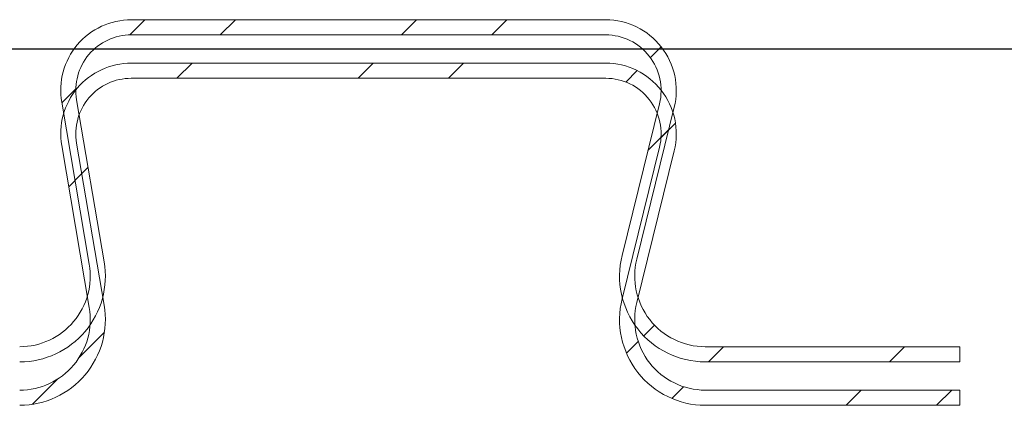
# Model space of a CAD drawing. Units: millimetres. Extents: x 0 to 36481, y -449 to 11877.
# Drawn here: x 19967 to 20016, y 4378 to 4397 of the extents above; entities that cross this region are included whole.
import ezdxf

# ---------------------------------------------------------------- set-up
doc = ezdxf.new("R2010")
doc.units = ezdxf.units.MM
pattern_1 = [(45, (20485.69406888439, 2485.166247561116), (-6.735192090801865, 6.735192090801866), []), (45, (20490.18419888439, 2485.166247561116), (-6.735192090801865, 6.735192090801866), [])]

msp = doc.modelspace()

# ---------------------------------------------------------------- hatches: boundary and pattern name
at = {"linetype": 'Continuous', "lineweight": 0}
h = msp.add_hatch(dxfattribs=at)
h.set_pattern_fill('ANSI32', style=0)
h.set_pattern_definition(pattern_1)
edge = h.paths.add_edge_path(flags=0)
edge.add_arc((20001.01276060934, 4384.659643881319), 4.250000000000004, 166.1303135614942, 270.0000000000008)
edge.add_line((20001.01276060934, 4380.409643881319), (20013.64345040723, 4380.409643881319))
edge.add_line((20013.64345040723, 4380.409643881319), (20013.64345040723, 4381.159643881319))
edge.add_line((20013.64345040723, 4381.159643881319), (20001.01276060934, 4381.159643881319))
edge.add_arc((20001.01276060934, 4384.659643881319), 3.500000000000004, 166.1303135614922, 270, ccw=False)
edge.add_line((19997.61480855705, 4385.498644388057), (19999.47209225742, 4393.020643374579))
edge.add_arc((19996.07414020513, 4393.859643881317), 3.500000000000002, 346.1303135614974, 450.0000000000008)
edge.add_line((19996.07414020513, 4397.35964388132), (19972.54017896918, 4397.35964388132))
edge.add_arc((19972.54017896918, 4393.859643881317), 3.50000000000004, 90.00000000000186, 189.6686686610846)
edge.add_line((19969.08989486757, 4393.271817701045), (19970.45700594689, 4385.247470061591))
edge.add_arc((19967.00672184529, 4384.659643881319), 3.499999999999983, -90.0000000000008, 9.668668661083302, ccw=False)
edge.add_line((19967.00672184529, 4381.159643881319), (19942.12276060935, 4381.159643881319))
edge.add_arc((19942.12276060934, 4384.659643881319), 3.500000000000004, 166.1303135614924, 270, ccw=False)
edge.add_line((19938.72480855705, 4385.498644388057), (19940.58209225742, 4393.020643374579))
edge.add_arc((19937.18414020513, 4393.859643881317), 3.500000000000002, 346.1303135614971, 450.0000000000008)
edge.add_line((19937.18414020513, 4397.35964388132), (19913.65017896918, 4397.35964388132))
edge.add_arc((19913.65017896918, 4393.859643881317), 3.50000000000004, 90.00000000000186, 189.6686686610846)
edge.add_line((19910.19989486758, 4393.271817701045), (19911.56700594689, 4385.247470061591))
edge.add_arc((19908.11672184528, 4384.659643881319), 3.499999999999983, -90.0000000000008, 9.668668661083302, ccw=False)
edge.add_line((19908.11672184528, 4381.159643881319), (19883.23276060933, 4381.159643881319))
edge.add_arc((19883.23276060934, 4384.659643881319), 3.500000000000004, 166.1303135614924, 270, ccw=False)
edge.add_line((19879.83480855705, 4385.498644388057), (19881.69209225742, 4393.020643374579))
edge.add_arc((19878.29414020513, 4393.859643881317), 3.500000000000002, 346.1303135614971, 450.0000000000008)
edge.add_line((19878.29414020513, 4397.35964388132), (19854.76017896918, 4397.35964388132))
edge.add_arc((19854.76017896918, 4393.859643881317), 3.499999999999954, 90, 189.6686686610815)
edge.add_line((19851.30989486758, 4393.271817701045), (19852.67700594689, 4385.247470061591))
edge.add_arc((19849.22672184528, 4384.659643881319), 3.500000000000036, -90.0000000000008, 9.668668661083302, ccw=False)
edge.add_line((19849.22672184528, 4381.159643881319), (19824.34276060934, 4381.159643881319))
edge.add_arc((19824.34276060934, 4384.659643881319), 3.500000000000004, 166.1303135614919, 270, ccw=False)
edge.add_line((19820.94480855705, 4385.498644388057), (19822.80209225743, 4393.020643374579))
edge.add_arc((19819.40414020513, 4393.859643881317), 3.500000000000002, 346.1303135614976, 450.0000000000008)
edge.add_line((19819.40414020513, 4397.35964388132), (19795.87017896918, 4397.35964388132))
edge.add_arc((19795.87017896918, 4393.859643881317), 3.499999999999984, 89.99999999999814, 189.6686686610852)
edge.add_line((19792.41989486758, 4393.271817701045), (19793.78700594689, 4385.247470061591))
edge.add_arc((19790.33672184528, 4384.659643881319), 3.500000000000038, -90.0000000000008, 9.668668661082904, ccw=False)
edge.add_line((19790.33672184528, 4381.159643881319), (19765.45276060934, 4381.159643881319))
edge.add_arc((19765.45276060934, 4384.659643881319), 3.500000000000004, 166.1303135614919, 270, ccw=False)
edge.add_line((19762.05480855705, 4385.498644388057), (19763.91209225742, 4393.020643374579))
edge.add_arc((19760.51414020513, 4393.859643881317), 3.500000000000002, 346.1303135614976, 450.0000000000008)
edge.add_line((19760.51414020513, 4397.35964388132), (19736.98017896918, 4397.35964388132))
edge.add_arc((19736.98017896918, 4393.859643881317), 3.499999999999984, 89.99999999999814, 189.6686686610852)
edge.add_line((19733.52989486758, 4393.271817701045), (19734.89700594689, 4385.247470061591))
edge.add_arc((19731.44672184528, 4384.659643881319), 3.500000000000038, -90.0000000000008, 9.668668661083302, ccw=False)
edge.add_line((19731.44672184528, 4381.159643881319), (19706.56276060934, 4381.159643881319))
edge.add_arc((19706.56276060934, 4384.659643881319), 3.500000000000004, 166.1303135614919, 270, ccw=False)
edge.add_line((19703.16480855705, 4385.498644388057), (19705.02209225742, 4393.020643374579))
edge.add_arc((19701.62414020512, 4393.859643881317), 3.500000000000002, 346.1303135614976, 450.0000000000008)
edge.add_line((19701.62414020512, 4397.35964388132), (19678.09017896918, 4397.35964388132))
edge.add_arc((19678.09017896918, 4393.859643881317), 3.499999999999984, 90, 189.6686686610849)
edge.add_line((19674.63989486758, 4393.271817701045), (19676.00700594689, 4385.247470061591))
edge.add_arc((19672.55672184529, 4384.659643881319), 3.500000000000038, -90.0000000000008, 9.668668661083586, ccw=False)
edge.add_line((19672.55672184529, 4381.159643881319), (19647.67276060934, 4381.159643881319))
edge.add_arc((19647.67276060934, 4384.659643881319), 3.500000000000004, 166.1303135614919, 270, ccw=False)
edge.add_line((19644.27480855705, 4385.498644388057), (19646.13209225742, 4393.020643374579))
edge.add_arc((19642.73414020512, 4393.859643881317), 3.500000000000002, 346.1303135614976, 450.0000000000008)
edge.add_line((19642.73414020512, 4397.35964388132), (19619.20017896918, 4397.35964388132))
edge.add_arc((19619.20017896918, 4393.859643881317), 3.499999999999998, 90.00000000000186, 189.6686686610849)
edge.add_line((19615.74989486758, 4393.271817701045), (19617.11700594689, 4385.247470061591))
edge.add_arc((19613.66672184529, 4384.659643881319), 3.500000000000024, -90.0000000000008, 9.668668661082904, ccw=False)
edge.add_line((19613.66672184529, 4381.159643881319), (19588.78276060934, 4381.159643881319))
edge.add_arc((19588.78276060934, 4384.659643881319), 3.500000000000004, 166.1303135614919, 270, ccw=False)
edge.add_line((19585.38480855704, 4385.498644388057), (19587.24209225742, 4393.020643374579))
edge.add_arc((19583.84414020512, 4393.859643881317), 3.500000000000002, 346.1303135614971, 450.0000000000008)
edge.add_line((19583.84414020512, 4397.35964388132), (19560.31017896918, 4397.35964388132))
edge.add_arc((19560.31017896918, 4393.859643881317), 3.499999999999998, 90.00000000000372, 189.6686686610849)
edge.add_line((19556.85989486758, 4393.271817701045), (19558.22700594689, 4385.247470061591))
edge.add_arc((19554.77672184529, 4384.659643881319), 3.500000000000024, -90.0000000000008, 9.668668661083302, ccw=False)
edge.add_line((19554.77672184529, 4381.159643881319), (19529.89276060934, 4381.159643881319))
edge.add_arc((19529.89276060934, 4384.659643881319), 3.500000000000004, 166.1303135614919, 270, ccw=False)
edge.add_line((19526.49480855704, 4385.498644388057), (19528.35209225742, 4393.020643374579))
edge.add_arc((19524.95414020513, 4393.859643881317), 3.500000000000002, 346.1303135614971, 450.0000000000008)
edge.add_line((19524.95414020513, 4397.35964388132), (19501.42017896918, 4397.35964388132))
edge.add_arc((19501.42017896918, 4393.859643881317), 3.499999999999997, 89.99999999999629, 189.6686686610849)
edge.add_line((19497.96989486758, 4393.271817701045), (19499.33700594689, 4385.247470061591))
edge.add_arc((19495.88672184529, 4384.659643881319), 3.500000000000016, -90.0000000000008, 9.668668661082904, ccw=False)
edge.add_line((19495.88672184529, 4381.159643881319), (19471.00276060934, 4381.159643881319))
edge.add_arc((19471.00276060934, 4384.659643881319), 3.500000000000004, 166.1303135614928, 270, ccw=False)
edge.add_line((19467.60480855704, 4385.498644388057), (19469.46209225742, 4393.020643374579))
edge.add_arc((19466.06414020513, 4393.859643881317), 3.499999999999995, 346.1303135614976, 450.0000000000008)
edge.add_line((19466.06414020513, 4397.35964388132), (19442.53017896918, 4397.35964388132))
edge.add_arc((19442.53017896918, 4393.859643881317), 3.499999999999998, 90, 189.6686686610852)
edge.add_line((19439.07989486758, 4393.271817701045), (19440.44700594689, 4385.247470061591))
edge.add_arc((19436.99672184529, 4384.659643881319), 3.500000000000031, -90.0000000000008, 9.668668661083586, ccw=False)
edge.add_line((19436.99672184529, 4381.159643881319), (19412.11276060934, 4381.159643881319))
edge.add_arc((19412.11276060934, 4384.659643881319), 3.500000000000002, 166.1303135614924, 270, ccw=False)
edge.add_line((19408.71480855704, 4385.498644388057), (19410.57209225742, 4393.020643374579))
edge.add_arc((19407.17414020513, 4393.859643881317), 3.5, 346.1303135614976, 450.0000000000008)
edge.add_line((19407.17414020513, 4397.35964388132), (19383.64345040723, 4397.35964388132))
edge.add_line((19383.64345040723, 4397.35964388132), (19383.64345040723, 4396.60964388132))
edge.add_line((19383.64345040723, 4396.60964388132), (19407.17414020512, 4396.60964388132))
edge.add_arc((19407.17414020513, 4393.859643881317), 2.75, -13.869686438505198, 89.9999999999992, ccw=False)
edge.add_line((19409.84395967478, 4393.20042919745), (19407.98667597441, 4385.678430210928))
edge.add_arc((19412.11276060934, 4384.659643881319), 4.250000000000002, 166.1303135614945, 270.0000000000008)
edge.add_line((19412.11276060934, 4380.409643881319), (19436.99672184529, 4380.409643881319))
edge.add_arc((19436.99672184529, 4384.659643881319), 4.250000000000031, 270.0000000000008, 369.668668661088)
edge.add_line((19441.18635254009, 4385.373432814509), (19439.81924146078, 4393.397780453963))
edge.add_arc((19442.53017896918, 4393.859643881317), 2.749999999999998, 89.9999999999992, 189.6686686610792, ccw=False)
edge.add_line((19442.53017896918, 4396.60964388132), (19466.06414020513, 4396.60964388132))
edge.add_arc((19466.06414020513, 4393.859643881317), 2.749999999999996, -13.86968643850571, 89.9999999999992, ccw=False)
edge.add_line((19468.73395967478, 4393.20042919745), (19466.87667597441, 4385.678430210928))
edge.add_arc((19471.00276060934, 4384.659643881319), 4.250000000000004, 166.1303135614938, 270.0000000000008)
edge.add_line((19471.00276060934, 4380.409643881319), (19495.88672184529, 4380.409643881319))
edge.add_arc((19495.88672184529, 4384.659643881319), 4.250000000000017, 270.0000000000008, 369.6686686610846)
edge.add_line((19500.07635254009, 4385.373432814509), (19498.70924146078, 4393.397780453963))
edge.add_arc((19501.42017896918, 4393.859643881317), 2.749999999999997, 89.99999999999437, 189.6686686610796, ccw=False)
edge.add_line((19501.42017896918, 4396.60964388132), (19524.95414020513, 4396.60964388132))
edge.add_arc((19524.95414020513, 4393.859643881317), 2.750000000000002, -13.869686438505198, 89.9999999999992, ccw=False)
edge.add_line((19527.62395967478, 4393.20042919745), (19525.76667597441, 4385.678430210928))
edge.add_arc((19529.89276060934, 4384.659643881319), 4.250000000000004, 166.1303135614942, 270.0000000000008)
edge.add_line((19529.89276060934, 4380.409643881319), (19554.77672184529, 4380.409643881319))
edge.add_arc((19554.77672184529, 4384.659643881319), 4.250000000000024, 270.0000000000008, 369.6686686610875)
edge.add_line((19558.96635254009, 4385.373432814509), (19557.59924146078, 4393.397780453963))
edge.add_arc((19560.31017896918, 4393.859643881317), 2.749999999999998, 90.00000000000392, 189.66866866108, ccw=False)
edge.add_line((19560.31017896918, 4396.60964388132), (19583.84414020512, 4396.60964388132))
edge.add_arc((19583.84414020512, 4393.859643881317), 2.750000000000002, -13.869686438505198, 89.9999999999992, ccw=False)
edge.add_line((19586.51395967479, 4393.20042919745), (19584.65667597442, 4385.678430210928))
edge.add_arc((19588.78276060934, 4384.659643881319), 4.250000000000004, 166.1303135614942, 270.0000000000008)
edge.add_line((19588.78276060934, 4380.409643881319), (19613.66672184529, 4380.409643881319))
edge.add_arc((19613.66672184529, 4384.659643881319), 4.250000000000024, 270.0000000000008, 369.6686686610875)
edge.add_line((19617.85635254009, 4385.373432814509), (19616.48924146077, 4393.397780453963))
edge.add_arc((19619.20017896918, 4393.859643881317), 2.749999999999998, 90.00000000000148, 189.66866866108, ccw=False)
edge.add_line((19619.20017896918, 4396.60964388132), (19642.73414020512, 4396.60964388132))
edge.add_arc((19642.73414020512, 4393.859643881317), 2.750000000000002, -13.869686438505198, 89.9999999999992, ccw=False)
edge.add_line((19645.40395967479, 4393.20042919745), (19643.54667597442, 4385.678430210928))
edge.add_arc((19647.67276060934, 4384.659643881319), 4.250000000000004, 166.1303135614942, 270.0000000000008)
edge.add_line((19647.67276060934, 4380.409643881319), (19672.55672184529, 4380.409643881319))
edge.add_arc((19672.55672184529, 4384.659643881319), 4.250000000000038, 270.0000000000008, 369.6686686610875)
edge.add_line((19676.74635254009, 4385.373432814509), (19675.37924146077, 4393.397780453963))
edge.add_arc((19678.09017896918, 4393.859643881317), 2.749999999999984, 89.9999999999992, 189.66866866108, ccw=False)
edge.add_line((19678.09017896918, 4396.60964388132), (19701.62414020512, 4396.60964388132))
edge.add_arc((19701.62414020512, 4393.859643881317), 2.750000000000002, -13.869686438505198, 89.9999999999992, ccw=False)
edge.add_line((19704.29395967479, 4393.20042919745), (19702.43667597442, 4385.678430210928))
edge.add_arc((19706.56276060934, 4384.659643881319), 4.250000000000004, 166.1303135614942, 270.0000000000008)
edge.add_line((19706.56276060934, 4380.409643881319), (19731.44672184529, 4380.409643881319))
edge.add_arc((19731.44672184528, 4384.659643881319), 4.250000000000038, 270.0000000000008, 369.6686686610875)
edge.add_line((19735.63635254009, 4385.373432814509), (19734.26924146077, 4393.397780453963))
edge.add_arc((19736.98017896918, 4393.859643881317), 2.749999999999984, 89.99999999999687, 189.66866866108, ccw=False)
edge.add_line((19736.98017896918, 4396.60964388132), (19760.51414020513, 4396.60964388132))
edge.add_arc((19760.51414020513, 4393.859643881317), 2.750000000000002, -13.869686438505198, 89.9999999999992, ccw=False)
edge.add_line((19763.18395967479, 4393.20042919745), (19761.32667597441, 4385.678430210928))
edge.add_arc((19765.45276060934, 4384.659643881319), 4.250000000000004, 166.1303135614942, 270.0000000000008)
edge.add_line((19765.45276060934, 4380.409643881319), (19790.33672184529, 4380.409643881319))
edge.add_arc((19790.33672184528, 4384.659643881319), 4.250000000000038, 270.0000000000008, 369.6686686610875)
edge.add_line((19794.5263525401, 4385.373432814509), (19793.15924146078, 4393.397780453963))
edge.add_arc((19795.87017896918, 4393.859643881317), 2.749999999999984, 89.99999999999687, 189.66866866108, ccw=False)
edge.add_line((19795.87017896918, 4396.60964388132), (19819.40414020513, 4396.60964388132))
edge.add_arc((19819.40414020513, 4393.859643881317), 2.750000000000002, -13.869686438505198, 89.9999999999992, ccw=False)
edge.add_line((19822.07395967479, 4393.20042919745), (19820.21667597441, 4385.678430210928))
edge.add_arc((19824.34276060934, 4384.659643881319), 4.250000000000004, 166.1303135614938, 270.0000000000008)
edge.add_line((19824.34276060934, 4380.409643881319), (19849.22672184529, 4380.409643881319))
edge.add_arc((19849.22672184528, 4384.659643881319), 4.250000000000036, 270.0000000000008, 369.6686686610846)
edge.add_line((19853.41635254009, 4385.373432814509), (19852.04924146078, 4393.397780453963))
edge.add_arc((19854.76017896918, 4393.859643881317), 2.749999999999954, 89.9999999999992, 189.6686686610796, ccw=False)
edge.add_line((19854.76017896918, 4396.60964388132), (19878.29414020513, 4396.60964388132))
edge.add_arc((19878.29414020513, 4393.859643881317), 2.750000000000002, -13.86968643850571, 89.9999999999992, ccw=False)
edge.add_line((19880.96395967479, 4393.20042919745), (19879.10667597441, 4385.678430210928))
edge.add_arc((19883.23276060934, 4384.659643881319), 4.250000000000004, 166.1303135614942, 270.0000000000008)
edge.add_line((19883.23276060934, 4380.409643881319), (19908.11672184529, 4380.409643881319))
edge.add_arc((19908.11672184528, 4384.659643881319), 4.249999999999983, 270.0000000000008, 369.6686686610878)
edge.add_line((19912.30635254009, 4385.373432814509), (19910.93924146078, 4393.397780453963))
edge.add_arc((19913.65017896918, 4393.859643881317), 2.75000000000004, 90.00000000000148, 189.6686686610792, ccw=False)
edge.add_line((19913.65017896918, 4396.60964388132), (19937.18414020513, 4396.60964388132))
edge.add_arc((19937.18414020513, 4393.859643881317), 2.750000000000002, -13.869686438505198, 89.9999999999992, ccw=False)
edge.add_line((19939.85395967479, 4393.20042919745), (19937.99667597441, 4385.678430210928))
edge.add_arc((19942.12276060934, 4384.659643881319), 4.250000000000004, 166.1303135614942, 270.0000000000008)
edge.add_line((19942.12276060934, 4380.409643881319), (19967.00672184529, 4380.409643881319))
edge.add_arc((19967.00672184529, 4384.659643881319), 4.249999999999983, 270.0000000000008, 369.6686686610878)
edge.add_line((19971.19635254009, 4385.373432814509), (19969.82924146078, 4393.397780453963))
edge.add_arc((19972.54017896918, 4393.859643881317), 2.75000000000004, 90.00000000000148, 189.6686686610792, ccw=False)
edge.add_line((19972.54017896918, 4396.60964388132), (19996.07414020513, 4396.60964388132))
edge.add_arc((19996.07414020513, 4393.859643881317), 2.750000000000002, -13.869686438505198, 89.9999999999992, ccw=False)
edge.add_line((19998.74395967479, 4393.20042919745), (19996.88667597441, 4385.678430210928))
h = msp.add_hatch(dxfattribs=at)
h.set_pattern_fill('ANSI32', style=0)
h.set_pattern_definition(pattern_1)
edge = h.paths.add_edge_path(flags=0)
edge.add_arc((20001.01276060934, 4382.509643881329), 4.250000000000004, 166.1303135614942, 270.0000000000008)
edge.add_line((20001.01276060934, 4378.259643881329), (20013.64345040723, 4378.259643881329))
edge.add_line((20013.64345040723, 4378.259643881329), (20013.64345040723, 4379.009643881329))
edge.add_line((20013.64345040723, 4379.009643881329), (20001.01276060934, 4379.009643881329))
edge.add_arc((20001.01276060934, 4382.509643881329), 3.500000000000004, 166.1303135614922, 270, ccw=False)
edge.add_line((19997.61480855705, 4383.348644388067), (19999.47209225742, 4390.870643374588))
edge.add_arc((19996.07414020513, 4391.70964388133), 3.500000000000002, 346.1303135614974, 450.0000000000008)
edge.add_line((19996.07414020513, 4395.20964388133), (19972.54017896918, 4395.20964388133))
edge.add_arc((19972.54017896918, 4391.70964388133), 3.50000000000004, 90.00000000000186, 189.6686686610846)
edge.add_line((19969.08989486757, 4391.121817701054), (19970.45700594689, 4383.097470061601))
edge.add_arc((19967.00672184529, 4382.509643881329), 3.499999999999983, -90.0000000000008, 9.668668661083302, ccw=False)
edge.add_line((19967.00672184529, 4379.009643881329), (19942.12276060935, 4379.009643881329))
edge.add_arc((19942.12276060934, 4382.509643881329), 3.500000000000004, 166.1303135614924, 270, ccw=False)
edge.add_line((19938.72480855705, 4383.348644388067), (19940.58209225742, 4390.870643374588))
edge.add_arc((19937.18414020513, 4391.70964388133), 3.500000000000002, 346.1303135614971, 450.0000000000008)
edge.add_line((19937.18414020513, 4395.20964388133), (19913.65017896918, 4395.20964388133))
edge.add_arc((19913.65017896918, 4391.70964388133), 3.50000000000004, 90.00000000000186, 189.6686686610846)
edge.add_line((19910.19989486758, 4391.121817701054), (19911.56700594689, 4383.097470061601))
edge.add_arc((19908.11672184528, 4382.509643881329), 3.499999999999983, -90.0000000000008, 9.668668661083302, ccw=False)
edge.add_line((19908.11672184528, 4379.009643881329), (19883.23276060933, 4379.009643881329))
edge.add_arc((19883.23276060934, 4382.509643881329), 3.500000000000004, 166.1303135614924, 270, ccw=False)
edge.add_line((19879.83480855705, 4383.348644388067), (19881.69209225742, 4390.870643374588))
edge.add_arc((19878.29414020513, 4391.70964388133), 3.500000000000002, 346.1303135614971, 450.0000000000008)
edge.add_line((19878.29414020513, 4395.20964388133), (19854.76017896918, 4395.20964388133))
edge.add_arc((19854.76017896918, 4391.70964388133), 3.499999999999954, 90, 189.6686686610815)
edge.add_line((19851.30989486758, 4391.121817701054), (19852.67700594689, 4383.097470061601))
edge.add_arc((19849.22672184528, 4382.509643881329), 3.500000000000036, -90.0000000000008, 9.668668661083302, ccw=False)
edge.add_line((19849.22672184528, 4379.009643881329), (19824.34276060934, 4379.009643881329))
edge.add_arc((19824.34276060934, 4382.509643881329), 3.500000000000004, 166.1303135614919, 270, ccw=False)
edge.add_line((19820.94480855705, 4383.348644388067), (19822.80209225743, 4390.870643374588))
edge.add_arc((19819.40414020513, 4391.70964388133), 3.500000000000002, 346.1303135614976, 450.0000000000008)
edge.add_line((19819.40414020513, 4395.20964388133), (19795.87017896918, 4395.20964388133))
edge.add_arc((19795.87017896918, 4391.70964388133), 3.499999999999984, 89.99999999999814, 189.6686686610852)
edge.add_line((19792.41989486758, 4391.121817701054), (19793.78700594689, 4383.097470061601))
edge.add_arc((19790.33672184528, 4382.509643881329), 3.500000000000038, -90.0000000000008, 9.668668661082904, ccw=False)
edge.add_line((19790.33672184528, 4379.009643881329), (19765.45276060934, 4379.009643881329))
edge.add_arc((19765.45276060934, 4382.509643881329), 3.500000000000004, 166.1303135614919, 270, ccw=False)
edge.add_line((19762.05480855705, 4383.348644388067), (19763.91209225742, 4390.870643374588))
edge.add_arc((19760.51414020513, 4391.70964388133), 3.500000000000002, 346.1303135614976, 450.0000000000008)
edge.add_line((19760.51414020513, 4395.20964388133), (19736.98017896918, 4395.20964388133))
edge.add_arc((19736.98017896918, 4391.70964388133), 3.499999999999984, 89.99999999999814, 189.6686686610815)
edge.add_line((19733.52989486758, 4391.121817701054), (19734.89700594689, 4383.097470061601))
edge.add_arc((19731.44672184528, 4382.509643881329), 3.500000000000038, -90.0000000000008, 9.668668661083302, ccw=False)
edge.add_line((19731.44672184528, 4379.009643881329), (19706.56276060934, 4379.009643881329))
edge.add_arc((19706.56276060934, 4382.509643881329), 3.500000000000004, 166.1303135614919, 270, ccw=False)
edge.add_line((19703.16480855705, 4383.348644388067), (19705.02209225742, 4390.870643374588))
edge.add_arc((19701.62414020512, 4391.70964388133), 3.500000000000002, 346.1303135614976, 450.0000000000008)
edge.add_line((19701.62414020512, 4395.20964388133), (19678.09017896918, 4395.20964388133))
edge.add_arc((19678.09017896918, 4391.70964388133), 3.499999999999984, 90, 189.6686686610812)
edge.add_line((19674.63989486758, 4391.121817701054), (19676.00700594689, 4383.097470061601))
edge.add_arc((19672.55672184529, 4382.509643881329), 3.500000000000038, -90.0000000000008, 9.668668661083586, ccw=False)
edge.add_line((19672.55672184529, 4379.009643881329), (19647.67276060934, 4379.009643881329))
edge.add_arc((19647.67276060934, 4382.509643881329), 3.500000000000004, 166.1303135614919, 270, ccw=False)
edge.add_line((19644.27480855705, 4383.348644388067), (19646.13209225742, 4390.870643374588))
edge.add_arc((19642.73414020512, 4391.70964388133), 3.500000000000002, 346.1303135615012, 450.0000000000008)
edge.add_line((19642.73414020512, 4395.20964388133), (19619.20017896918, 4395.20964388133))
edge.add_arc((19619.20017896918, 4391.70964388133), 3.499999999999998, 90.00000000000186, 189.6686686610812)
edge.add_line((19615.74989486758, 4391.121817701054), (19617.11700594689, 4383.097470061601))
edge.add_arc((19613.66672184529, 4382.509643881329), 3.500000000000024, -90.0000000000008, 9.668668661082904, ccw=False)
edge.add_line((19613.66672184529, 4379.009643881329), (19588.78276060934, 4379.009643881329))
edge.add_arc((19588.78276060934, 4382.509643881329), 3.500000000000004, 166.1303135614919, 270, ccw=False)
edge.add_line((19585.38480855704, 4383.348644388067), (19587.24209225742, 4390.870643374588))
edge.add_arc((19583.84414020512, 4391.70964388133), 3.500000000000002, 346.1303135615007, 450.0000000000008)
edge.add_line((19583.84414020512, 4395.20964388133), (19560.31017896918, 4395.20964388133))
edge.add_arc((19560.31017896918, 4391.70964388133), 3.499999999999998, 90.00000000000372, 189.6686686610812)
edge.add_line((19556.85989486758, 4391.121817701054), (19558.22700594689, 4383.097470061601))
edge.add_arc((19554.77672184529, 4382.509643881329), 3.500000000000024, -90.0000000000008, 9.668668661083302, ccw=False)
edge.add_line((19554.77672184529, 4379.009643881329), (19529.89276060934, 4379.009643881329))
edge.add_arc((19529.89276060934, 4382.509643881329), 3.500000000000004, 166.1303135614919, 270, ccw=False)
edge.add_line((19526.49480855704, 4383.348644388067), (19528.35209225742, 4390.870643374588))
edge.add_arc((19524.95414020513, 4391.70964388133), 3.500000000000002, 346.1303135614971, 450.0000000000008)
edge.add_line((19524.95414020513, 4395.20964388133), (19501.42017896918, 4395.20964388133))
edge.add_arc((19501.42017896918, 4391.70964388133), 3.499999999999997, 89.99999999999629, 189.6686686610849)
edge.add_line((19497.96989486758, 4391.121817701054), (19499.33700594689, 4383.097470061601))
edge.add_arc((19495.88672184529, 4382.509643881329), 3.500000000000016, -90.0000000000008, 9.668668661082904, ccw=False)
edge.add_line((19495.88672184529, 4379.009643881329), (19471.00276060934, 4379.009643881329))
edge.add_arc((19471.00276060934, 4382.509643881329), 3.500000000000004, 166.1303135614928, 270, ccw=False)
edge.add_line((19467.60480855704, 4383.348644388067), (19469.46209225742, 4390.870643374588))
edge.add_arc((19466.06414020513, 4391.70964388133), 3.499999999999995, 346.1303135614976, 450.0000000000008)
edge.add_line((19466.06414020513, 4395.20964388133), (19442.53017896918, 4395.20964388133))
edge.add_arc((19442.53017896918, 4391.70964388133), 3.499999999999998, 90, 189.6686686610852)
edge.add_line((19439.07989486758, 4391.121817701054), (19440.44700594689, 4383.097470061601))
edge.add_arc((19436.99672184529, 4382.509643881329), 3.500000000000031, -90.0000000000008, 9.668668661083586, ccw=False)
edge.add_line((19436.99672184529, 4379.009643881329), (19412.11276060934, 4379.009643881329))
edge.add_arc((19412.11276060934, 4382.509643881329), 3.500000000000002, 166.1303135614924, 270, ccw=False)
edge.add_line((19408.71480855704, 4383.348644388067), (19410.57209225742, 4390.870643374588))
edge.add_arc((19407.17414020513, 4391.70964388133), 3.5, 346.1303135614976, 450.0000000000008)
edge.add_line((19407.17414020513, 4395.20964388133), (19383.64345040723, 4395.20964388133))
edge.add_line((19383.64345040723, 4395.20964388133), (19383.64345040723, 4394.45964388133))
edge.add_line((19383.64345040723, 4394.45964388133), (19407.17414020512, 4394.45964388133))
edge.add_arc((19407.17414020513, 4391.70964388133), 2.75, -13.869686438505198, 89.9999999999992, ccw=False)
edge.add_line((19409.84395967478, 4391.050429197463), (19407.98667597441, 4383.528430210941))
edge.add_arc((19412.11276060934, 4382.509643881329), 4.250000000000002, 166.1303135614945, 270.0000000000008)
edge.add_line((19412.11276060934, 4378.259643881329), (19436.99672184529, 4378.259643881329))
edge.add_arc((19436.99672184529, 4382.509643881329), 4.250000000000031, 270.0000000000008, 369.6686686610851)
edge.add_line((19441.18635254009, 4383.223432814519), (19439.81924146078, 4391.247780453972))
edge.add_arc((19442.53017896918, 4391.70964388133), 2.749999999999998, 89.9999999999992, 189.6686686610839, ccw=False)
edge.add_line((19442.53017896918, 4394.45964388133), (19466.06414020513, 4394.45964388133))
edge.add_arc((19466.06414020513, 4391.70964388133), 2.749999999999996, -13.86968643850571, 89.9999999999992, ccw=False)
edge.add_line((19468.73395967478, 4391.050429197463), (19466.87667597441, 4383.528430210941))
edge.add_arc((19471.00276060934, 4382.509643881329), 4.250000000000004, 166.1303135614938, 270.0000000000008)
edge.add_line((19471.00276060934, 4378.259643881329), (19495.88672184529, 4378.259643881329))
edge.add_arc((19495.88672184529, 4382.509643881329), 4.250000000000017, 270.0000000000008, 369.6686686610846)
edge.add_line((19500.07635254009, 4383.223432814519), (19498.70924146078, 4391.247780453972))
edge.add_arc((19501.42017896918, 4391.70964388133), 2.749999999999997, 89.99999999999437, 189.6686686610843, ccw=False)
edge.add_line((19501.42017896918, 4394.45964388133), (19524.95414020513, 4394.45964388133))
edge.add_arc((19524.95414020513, 4391.70964388133), 2.750000000000002, -13.869686438505198, 89.9999999999992, ccw=False)
edge.add_line((19527.62395967478, 4391.050429197463), (19525.76667597441, 4383.528430210941))
edge.add_arc((19529.89276060934, 4382.509643881329), 4.250000000000004, 166.1303135614942, 270.0000000000008)
edge.add_line((19529.89276060934, 4378.259643881329), (19554.77672184529, 4378.259643881329))
edge.add_arc((19554.77672184529, 4382.509643881329), 4.250000000000024, 270.0000000000008, 369.6686686610846)
edge.add_line((19558.96635254009, 4383.223432814519), (19557.59924146078, 4391.247780453972))
edge.add_arc((19560.31017896918, 4391.70964388133), 2.749999999999998, 90.00000000000392, 189.66866866108, ccw=False)
edge.add_line((19560.31017896918, 4394.45964388133), (19583.84414020512, 4394.45964388133))
edge.add_arc((19583.84414020512, 4391.70964388133), 2.750000000000002, -13.869686438500594, 89.9999999999992, ccw=False)
edge.add_line((19586.51395967479, 4391.050429197463), (19584.65667597442, 4383.528430210941))
edge.add_arc((19588.78276060934, 4382.509643881329), 4.250000000000004, 166.1303135614942, 270.0000000000008)
edge.add_line((19588.78276060934, 4378.259643881329), (19613.66672184529, 4378.259643881329))
edge.add_arc((19613.66672184529, 4382.509643881329), 4.250000000000024, 270.0000000000008, 369.6686686610846)
edge.add_line((19617.85635254009, 4383.223432814519), (19616.48924146077, 4391.247780453972))
edge.add_arc((19619.20017896918, 4391.70964388133), 2.749999999999998, 90.00000000000148, 189.66866866108, ccw=False)
edge.add_line((19619.20017896918, 4394.45964388133), (19642.73414020512, 4394.45964388133))
edge.add_arc((19642.73414020512, 4391.70964388133), 2.750000000000002, -13.869686438500594, 89.9999999999992, ccw=False)
edge.add_line((19645.40395967479, 4391.050429197463), (19643.54667597442, 4383.528430210941))
edge.add_arc((19647.67276060934, 4382.509643881329), 4.250000000000004, 166.1303135614942, 270.0000000000008)
edge.add_line((19647.67276060934, 4378.259643881329), (19672.55672184529, 4378.259643881329))
edge.add_arc((19672.55672184529, 4382.509643881329), 4.250000000000038, 270.0000000000008, 369.6686686610846)
edge.add_line((19676.74635254009, 4383.223432814519), (19675.37924146077, 4391.247780453972))
edge.add_arc((19678.09017896918, 4391.70964388133), 2.749999999999984, 89.9999999999992, 189.66866866108, ccw=False)
edge.add_line((19678.09017896918, 4394.45964388133), (19701.62414020512, 4394.45964388133))
edge.add_arc((19701.62414020512, 4391.70964388133), 2.750000000000002, -13.869686438500594, 89.9999999999992, ccw=False)
edge.add_line((19704.29395967479, 4391.050429197463), (19702.43667597442, 4383.528430210941))
edge.add_arc((19706.56276060934, 4382.509643881329), 4.250000000000004, 166.1303135614942, 270.0000000000008)
edge.add_line((19706.56276060934, 4378.259643881329), (19731.44672184529, 4378.259643881329))
edge.add_arc((19731.44672184528, 4382.509643881329), 4.250000000000038, 270.0000000000008, 369.6686686610846)
edge.add_line((19735.63635254009, 4383.223432814519), (19734.26924146077, 4391.247780453972))
edge.add_arc((19736.98017896918, 4391.70964388133), 2.749999999999984, 89.99999999999687, 189.66866866108, ccw=False)
edge.add_line((19736.98017896918, 4394.45964388133), (19760.51414020513, 4394.45964388133))
edge.add_arc((19760.51414020513, 4391.70964388133), 2.750000000000002, -13.869686438500594, 89.9999999999992, ccw=False)
edge.add_line((19763.18395967479, 4391.050429197463), (19761.32667597441, 4383.528430210941))
edge.add_arc((19765.45276060934, 4382.509643881329), 4.250000000000004, 166.1303135614942, 270.0000000000008)
edge.add_line((19765.45276060934, 4378.259643881329), (19790.33672184529, 4378.259643881329))
edge.add_arc((19790.33672184528, 4382.509643881329), 4.250000000000038, 270.0000000000008, 369.6686686610846)
edge.add_line((19794.5263525401, 4383.223432814519), (19793.15924146078, 4391.247780453972))
edge.add_arc((19795.87017896918, 4391.70964388133), 2.749999999999984, 89.99999999999687, 189.66866866108, ccw=False)
edge.add_line((19795.87017896918, 4394.45964388133), (19819.40414020513, 4394.45964388133))
edge.add_arc((19819.40414020513, 4391.70964388133), 2.750000000000002, -13.869686438505198, 89.9999999999992, ccw=False)
edge.add_line((19822.07395967479, 4391.050429197463), (19820.21667597441, 4383.528430210941))
edge.add_arc((19824.34276060934, 4382.509643881329), 4.250000000000004, 166.1303135614938, 270.0000000000008)
edge.add_line((19824.34276060934, 4378.259643881329), (19849.22672184529, 4378.259643881329))
edge.add_arc((19849.22672184528, 4382.509643881329), 4.250000000000036, 270.0000000000008, 369.6686686610815)
edge.add_line((19853.41635254009, 4383.223432814519), (19852.04924146078, 4391.247780453972))
edge.add_arc((19854.76017896918, 4391.70964388133), 2.749999999999954, 89.9999999999992, 189.6686686610796, ccw=False)
edge.add_line((19854.76017896918, 4394.45964388133), (19878.29414020513, 4394.45964388133))
edge.add_arc((19878.29414020513, 4391.70964388133), 2.750000000000002, -13.86968643850571, 89.9999999999992, ccw=False)
edge.add_line((19880.96395967479, 4391.050429197463), (19879.10667597441, 4383.528430210941))
edge.add_arc((19883.23276060934, 4382.509643881329), 4.250000000000004, 166.1303135614942, 270.0000000000008)
edge.add_line((19883.23276060934, 4378.259643881329), (19908.11672184529, 4378.259643881329))
edge.add_arc((19908.11672184528, 4382.509643881329), 4.249999999999983, 270.0000000000008, 369.6686686610848)
edge.add_line((19912.30635254009, 4383.223432814519), (19910.93924146078, 4391.247780453972))
edge.add_arc((19913.65017896918, 4391.70964388133), 2.75000000000004, 90.00000000000148, 189.6686686610792, ccw=False)
edge.add_line((19913.65017896918, 4394.45964388133), (19937.18414020513, 4394.45964388133))
edge.add_arc((19937.18414020513, 4391.70964388133), 2.750000000000002, -13.869686438505198, 89.9999999999992, ccw=False)
edge.add_line((19939.85395967479, 4391.050429197463), (19937.99667597441, 4383.528430210941))
edge.add_arc((19942.12276060934, 4382.509643881329), 4.250000000000004, 166.1303135614942, 270.0000000000008)
edge.add_line((19942.12276060934, 4378.259643881329), (19967.00672184529, 4378.259643881329))
edge.add_arc((19967.00672184529, 4382.509643881329), 4.249999999999983, 270.0000000000008, 369.6686686610817)
edge.add_line((19971.19635254009, 4383.223432814519), (19969.82924146078, 4391.247780453972))
edge.add_arc((19972.54017896918, 4391.70964388133), 2.75000000000004, 90.00000000000148, 189.6686686610792, ccw=False)
edge.add_line((19972.54017896918, 4394.45964388133), (19996.07414020513, 4394.45964388133))
edge.add_arc((19996.07414020513, 4391.70964388133), 2.750000000000002, -13.869686438505198, 89.9999999999992, ccw=False)
edge.add_line((19998.74395967479, 4391.050429197463), (19996.88667597441, 4383.528430210941))

# ---------------------------------------------------------------- linework, layer by layer
at = {"color": 7, "linetype": 'Continuous', "lineweight": 15}
for p, q in [((19972.54019370481, 4397.359643869406), (19996.07413402005, 4397.359643869406)), ((19972.54019370481, 4396.609642349487), (19996.07413402005, 4396.609642349487)), ((19972.54019370481, 4395.209644727713), (19996.07413402005, 4395.209644727713)), ((19972.54019370481, 4394.459643207794), (19996.07413402005, 4394.459643207794)), ((19970.45701136991, 4385.247469686276), (19969.08988943502, 4393.271817632323)), ((19971.1963473837, 4385.373432927137), (19969.82925525113, 4393.397780873185)), ((19998.74394526883, 4393.200429894334), (19996.88666453763, 4385.678429894453)), ((19999.47210541173, 4393.02064365924), (19997.61479487821, 4385.498643659359)), ((19970.45701136991, 4383.097470544582), (19969.08988943502, 4391.12181849063)), ((19971.1963473837, 4383.223431922799), (19969.82925525113, 4391.247779868847)), ((19998.74394526883, 4391.050428889996), (19996.88666453763, 4383.52843075276)), ((19999.47210541173, 4390.870642654902), (19997.61479487821, 4383.348644517666)), ((20001.01276626989, 4381.159643449193), (20013.64345243379, 4381.159643449193)), ((20013.64345243379, 4381.159643449193), (20013.64345243379, 4380.40964379192)), ((20001.01276626989, 4380.40964379192), (20013.64345243379, 4380.40964379192)), ((20001.01276626989, 4379.0096443075), (20013.64345243379, 4379.0096443075)), ((20013.64345243379, 4379.0096443075), (20013.64345243379, 4378.259643718904)), ((20001.01276626989, 4378.259643718904), (20013.64345243379, 4378.259643718904))]:
    msp.add_line(p, q, dxfattribs=at)
msp.add_line((20053.64345243379, 4395.90964405269), (18523.64343267485, 4395.909646332568))
for centre, radius, start, end in [((19972.54017896918, 4393.859643881317), 3.500000000000104, 90, 189.6686686610606), ((19996.07414020513, 4393.859643881317), 3.5, 346.1303135615256, 90), ((19972.54017896918, 4393.859643881317), 2.750000000000148, 90, 189.6686686610792), ((19996.07414020513, 4393.859643881317), 2.750000000000017, 346.1303135614877, 90), ((19972.54017896918, 4391.709643881326), 3.500000000000227, 90, 189.6686686610606), ((19996.07414020513, 4391.709643881326), 3.5, 346.1303135615256, 90), ((19972.54017896918, 4391.709643881326), 2.750000000000148, 90, 189.6686686610792), ((19996.07414020513, 4391.709643881326), 2.750000000000017, 346.1303135614877, 90), ((20001.01276060934, 4384.659643881316), 4.250000000000021, 166.1303135614432, 270), ((20001.01276060934, 4384.659643881316), 3.500000000000046, 166.1303135614389, 270), ((19967.00672184529, 4384.659643881316), 4.25, 270, 9.668668661096886), ((19967.00672184529, 4384.659643881316), 3.5, 270, 9.668668661148649), ((20001.01276060934, 4382.509643881325), 4.250000000000021, 166.1303135614432, 270), ((19967.00672184529, 4382.509643881325), 4.249999999999986, 270, 9.668668661096886), ((19967.00672184529, 4382.509643881325), 3.5, 270, 9.668668661148649), ((20001.01276060934, 4382.509643881325), 3.500000000000046, 166.1303135614389, 270)]:
    msp.add_arc(centre, radius, start, end, dxfattribs=at)

doc.saveas('drawing.dxf')
